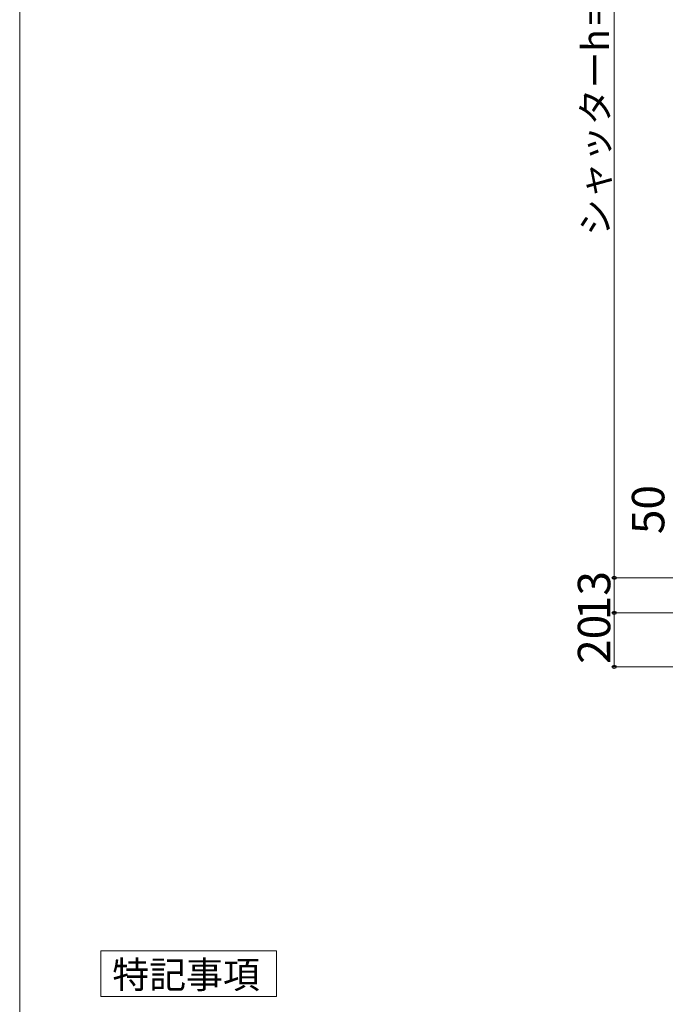
# Model space of a CAD drawing. Extents: x 0 to 1050, y 0 to 1569.
# Drawn here: x 0 to 239, y 555 to 920 of the extents above; entities that cross this region are included whole.
import ezdxf

# ---------------------------------------------------------------- set-up
doc = ezdxf.new("R2010")
doc.units = 0
for name, color, linetype, lineweight in [('USER1', 3, 'CONTINUOUS', 13), ('YKK_D', 6, 'CONTINUOUS', 13), ('YKK_ZWAK', 7, 'CONTINUOUS', 30)]:
    doc.layers.add(name, color=color, linetype=linetype, lineweight=lineweight)
doc.styles.add('text-b', font='txt')

msp = doc.modelspace()

# ---------------------------------------------------------------- linework, layer by layer
at = {"layer": 'USER1'}
for p, q in [((30, 575), (95, 575)), ((30, 558), (30, 575)), ((95, 575), (95, 558)), ((95, 558), (30, 558))]:
    msp.add_line(p, q, dxfattribs=at)
at = {"layer": 'YKK_D'}
for p, q in [((220, 1087.01), (220, 713)), ((309.5, 713), (219, 713)), ((309.5, 713), (219, 713)), ((220, 700), (220, 713)), ((304.5, 700), (219, 700)), ((304.5, 700), (219, 700)), ((220, 680), (220, 700)), ((431.7, 680), (219, 680))]:
    msp.add_line(p, q, dxfattribs=at)
at = {"layer": 'YKK_D', "linetype": 'ByBlock', "lineweight": -2}
for centre, radius in [((220, 713), 0.637), ((220, 713), 0.638), ((220, 700), 0.638), ((220, 700), 0.637), ((220, 680), 0.637)]:
    msp.add_circle(centre, radius, dxfattribs=at)
at = {"layer": 'YKK_ZWAK', "lineweight": 20}
msp.add_line((0, 1530), (0, 0), dxfattribs=at)

# ---------------------------------------------------------------- texts
at = {"layer": 'USER1', "style": 'text-b'}
msp.add_text('特記事項', height=10, dxfattribs=at).set_placement((34.26, 561.12))
at = {"layer": 'YKK_D', "style": 'text-b'}
for s, height, p in [('シャッターh＝H＋44', 10, (217.98, 839.49)), ('50', 12, (238.5, 729.14)), ('13', 12, (218.5, 697.3)), ('20', 12, (218.5, 681.14))]:
    msp.add_text(s, height=height, rotation=90, dxfattribs=at).set_placement(p)

doc.saveas('drawing.dxf')
